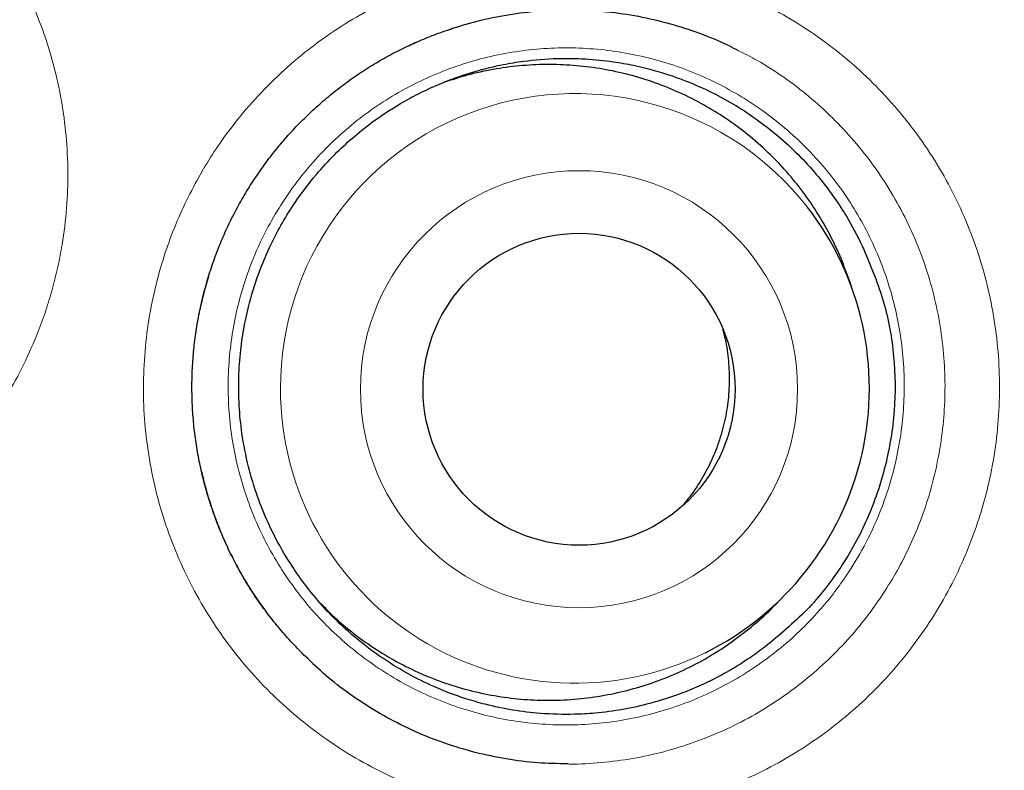
# Model space of a CAD drawing. Units: millimetres. Extents: x 8 to 849, y 12 to 809.
# Drawn here: x 486 to 490, y 788 to 791 of the extents above; entities that cross this region are included whole.
import ezdxf

# ---------------------------------------------------------------- set-up
doc = ezdxf.new("R2010")
doc.units = ezdxf.units.MM

msp = doc.modelspace()

# ---------------------------------------------------------------- linework, layer by layer
at = {"color": 7, "linetype": 'Continuous', "lineweight": 30}
for p, q in [((487.8866, 790.8749), (487.9201, 790.891)), ((489.6339, 789.9041), (489.616, 789.9568)), ((489.3239, 788.6771), (489.363, 788.7169))]:
    msp.add_line(p, q, dxfattribs=at)
at = {"color": 252, "linetype": 'Continuous', "lineweight": 0}
msp.add_line((487.8296, 790.8475), (487.8866, 790.8749), dxfattribs=at)
for centre, radius in [((480.72, 791.3141), 16.6978), ((480.72, 791.3141), 15.9984), ((488.5553, 789.5261), 0.8585)]:
    msp.add_circle(centre, radius, dxfattribs=at)
at = {"color": 7, "linetype": 'Continuous', "lineweight": 30}
for centre, radius in [((480.72, 791.3141), 16.1738), ((488.5556, 789.5259), 0.6126)]:
    msp.add_circle(centre, radius, dxfattribs=at)
at = {"color": 252, "linetype": 'Continuous', "lineweight": 0}
for centre, radius, start, end in [((488.5395, 789.5307), 1.1567, 38.0171, 180.0648), ((488.5386, 789.5269), 1.1558, 179.8775, 296.3298)]:
    msp.add_arc(centre, radius, start, end, dxfattribs=at)
at = {"color": 7, "linetype": 'Continuous', "lineweight": 30}
msp.add_arc((488.536, 789.5301), 1.1599, 296.3756, 37.9302, dxfattribs=at)
for points, knots in [([(491.0223, 776.5618), (491.0786, 776.6021), (491.2052, 776.6927), (491.3992, 776.8368), (491.6046, 776.9934), (491.8071, 777.1526), (492.007, 777.3143), (492.2042, 777.4786), (492.3989, 777.6454), (492.5909, 777.8148), (492.7803, 777.9867), (492.9671, 778.1613), (493.1515, 778.3384), (493.3333, 778.5182), (493.5125, 778.7006), (493.6893, 778.8857), (493.8635, 779.0734), (494.0353, 779.2638), (494.2047, 779.4569), (494.3713, 779.6525), (494.5352, 779.8506), (494.6964, 780.0509), (494.8549, 780.2539), (495.0108, 780.4593), (495.1637, 780.6671), (495.3137, 780.8768), (495.4605, 781.0884), (495.6039, 781.3015), (495.7443, 781.5166), (495.8816, 781.7337), (496.0159, 781.9527), (496.1469, 782.1735), (496.2748, 782.396), (496.3994, 782.6202), (496.5209, 782.8462), (496.6392, 783.074), (496.7541, 783.3032), (496.8657, 783.5339), (496.9738, 783.7658), (497.0785, 783.999), (497.1798, 784.2335), (497.2777, 784.4694), (497.3722, 784.7066), (497.4633, 784.9452), (497.5509, 785.1851), (497.6352, 785.4263), (497.7161, 785.6689), (497.7938, 785.9134), (497.8681, 786.1593), (497.9391, 786.4065), (498.0064, 786.6545), (498.0701, 786.9028), (498.1301, 787.1516), (498.1867, 787.4017), (498.24, 787.6531), (498.2898, 787.9057), (498.3359, 788.1584), (498.3783, 788.4113), (498.417, 788.6644), (498.4521, 788.9177), (498.4835, 789.1713), (498.5113, 789.4251), (498.5355, 789.6792), (498.556, 789.9337), (498.5729, 790.1885), (498.5861, 790.4436), (498.5958, 790.6991), (498.6018, 790.955), (498.6041, 791.2114), (498.6028, 791.4672), (498.5978, 791.7224), (498.5892, 791.9771), (498.5769, 792.2323), (498.561, 792.4879), (498.5414, 792.7435), (498.5182, 792.9986), (498.4915, 793.2527), (498.4611, 793.506), (498.4272, 793.759), (498.3897, 794.0119), (498.3484, 794.2647), (498.3036, 794.5169), (498.2552, 794.7684), (498.2032, 795.0192), (498.1477, 795.2695), (498.0885, 795.5191), (498.0258, 795.768), (497.9595, 796.0159), (497.8898, 796.2626), (497.8167, 796.5079), (497.7402, 796.752), (497.6601, 796.9949), (497.5767, 797.2365), (497.4898, 797.4769), (497.3997, 797.7154), (497.3063, 797.952), (497.2097, 798.1869), (497.1096, 798.421), (497.0059, 798.6541), (496.8989, 798.8859), (496.7886, 799.1159), (496.6753, 799.3439), (496.5588, 799.57), (496.4388, 799.7952), (496.3152, 800.0194), (496.1882, 800.2424), (496.0582, 800.4632), (495.9252, 800.6818), (495.7893, 800.8983), (495.6504, 801.1126), (495.5085, 801.3249), (495.3636, 801.5351), (495.2156, 801.7432), (495.0647, 801.9493), (494.9107, 802.1534), (494.7537, 802.3554), (494.5935, 802.5555), (494.4303, 802.7536), (494.2641, 802.9497), (494.0954, 803.1429), (493.9245, 803.3331), (493.7516, 803.5202), (493.5759, 803.7048), (493.3976, 803.8868), (493.2168, 804.0663), (493.0335, 804.2431), (492.8479, 804.417), (492.6599, 804.5882), (492.4694, 804.7567), (492.2763, 804.9227), (492.0803, 805.0863), (491.8817, 805.2474), (491.6806, 805.4059), (491.4772, 805.5615), (491.2719, 805.7141), (491.0648, 805.8634), (490.8552, 806.0101), (490.6431, 806.1541), (490.4285, 806.2954), (490.2123, 806.4334), (489.9947, 806.568), (489.7756, 806.6992), (489.5549, 806.8271), (489.3326, 806.9517), (489.1088, 807.073), (488.8833, 807.191), (488.6562, 807.3057), (488.4275, 807.4172), (488.1971, 807.5255), (487.9651, 807.6304), (487.7314, 807.7322), (487.4959, 807.8307), (487.2591, 807.9258), (487.0216, 808.0173), (486.7831, 808.1052), (486.5431, 808.1898), (486.3013, 808.2712), (486.058, 808.3493), (485.8135, 808.4239), (485.5683, 808.495), (485.3228, 808.5623), (485.0763, 808.6262), (484.8285, 808.6866), (484.5794, 808.7437), (484.3296, 808.7971), (484.079, 808.847), (483.8277, 808.8934), (483.5757, 808.9361), (483.323, 808.9753), (483.0695, 809.0109), (482.8154, 809.0429), (482.5611, 809.0713), (482.3068, 809.096), (482.0525, 809.117), (481.798, 809.1343), (481.5434, 809.148), (481.2887, 809.1581), (481.0343, 809.1642), (480.8447, 809.1668), (480.74, 809.1663), (480.72, 809.1662)], [0, 0, 0, 0, 0.0045886, 0.0103096, 0.0160107, 0.0216987, 0.0273754, 0.0330425, 0.0387017, 0.0443546, 0.0500031, 0.0556488, 0.0612933, 0.0669384, 0.0725852, 0.0782354, 0.0838907, 0.0895528, 0.0952233, 0.1009068, 0.1065757, 0.1122515, 0.1179397, 0.1236356, 0.1293343, 0.1350297, 0.1407167, 0.1463893, 0.1520513, 0.1577306, 0.1634035, 0.1690719, 0.1747373, 0.1804015, 0.1860662, 0.1917326, 0.197402, 0.2030583, 0.2087074, 0.2143511, 0.2199911, 0.2256292, 0.2312671, 0.2369061, 0.242551, 0.2481837, 0.2538303, 0.2594956, 0.2651724, 0.2708534, 0.2765299, 0.2821936, 0.2878364, 0.2934823, 0.2991793, 0.3048628, 0.3105345, 0.3161961, 0.3218492, 0.3274956, 0.333137, 0.3387751, 0.3444115, 0.3500481, 0.355686, 0.3613268, 0.3669723, 0.3726241, 0.3782839, 0.3839575, 0.3895676, 0.395192, 0.4008369, 0.4064949, 0.412158, 0.4178169, 0.4234626, 0.4290872, 0.4347119, 0.4403709, 0.4460267, 0.4516813, 0.4573361, 0.4629925, 0.4686521, 0.4743166, 0.479988, 0.4856555, 0.4913147, 0.4969673, 0.5026153, 0.5082604, 0.5139045, 0.5195491, 0.5251965, 0.530792, 0.5363994, 0.5420238, 0.5476589, 0.5532983, 0.5589341, 0.5645589, 0.5701656, 0.5757824, 0.5814592, 0.5871252, 0.5927821, 0.5984316, 0.6040754, 0.6097153, 0.6153529, 0.62099, 0.626628, 0.6322683, 0.6379126, 0.6435627, 0.6492202, 0.6548868, 0.6605643, 0.666253, 0.6718779, 0.6775021, 0.683129, 0.6887568, 0.6943831, 0.7000062, 0.7056242, 0.7112362, 0.7168474, 0.7224692, 0.7281076, 0.7337575, 0.7394135, 0.7450701, 0.7507202, 0.7563585, 0.7619796, 0.7676683, 0.7733424, 0.7790033, 0.7846528, 0.7902927, 0.7959246, 0.8015504, 0.8071716, 0.8127901, 0.8184075, 0.8240255, 0.8296453, 0.8352687, 0.8408972, 0.8465327, 0.8521777, 0.8577974, 0.863396, 0.8690169, 0.8746533, 0.8802982, 0.8859448, 0.8915836, 0.8972075, 0.9028121, 0.9084544, 0.9140986, 0.9197403, 0.9253811, 0.9310227, 0.9366663, 0.9423136, 0.9479664, 0.9536248, 0.9592741, 0.9649155, 0.9705508, 0.9761818, 0.9818104, 0.9874385, 0.9930676, 0.9986723, 1, 1, 1, 1]), ([(497.1995, 791.3141), (497.1983, 791.4651), (497.1959, 791.7671), (497.1765, 792.2198), (497.1456, 792.6717), (497.102, 793.1227), (497.0461, 793.5723), (496.9779, 794.0202), (496.8974, 794.466), (496.8031, 794.9165), (496.6946, 795.3711), (496.5712, 795.8294), (496.4346, 796.284), (496.285, 796.7344), (496.1224, 797.1803), (495.9498, 797.6147), (495.7679, 798.0375), (495.5774, 798.4485), (495.3757, 798.8542), (495.1629, 799.2542), (494.9392, 799.6481), (494.7048, 800.0358), (494.4598, 800.4169), (494.2003, 800.797), (493.9261, 801.1756), (493.6366, 801.5517), (493.3365, 801.9194), (493.0259, 802.2783), (492.7051, 802.6281), (492.3794, 802.9633), (492.0495, 803.2843), (491.7162, 803.5911), (491.3746, 803.8887), (491.025, 804.1768), (490.6675, 804.4552), (490.3026, 804.7236), (489.9304, 804.982), (489.5452, 805.2339), (489.147, 805.4786), (488.7356, 805.7154), (488.3177, 805.9403), (487.8934, 806.153), (487.4631, 806.3534), (487.0339, 806.5384), (486.6063, 806.7087), (486.1809, 806.8647), (485.7515, 807.0089), (485.3182, 807.1413), (484.8814, 807.2617), (484.4415, 807.37), (483.9988, 807.4662), (483.5466, 807.5516), (483.085, 807.6253), (482.6143, 807.6866), (482.1421, 807.7344), (481.6687, 807.7685), (481.1945, 807.789), (480.7272, 807.7958), (480.267, 807.7894), (479.8143, 807.7708), (479.3623, 807.7397), (478.9114, 807.6961), (478.4618, 807.6402), (478.0139, 807.572), (477.5681, 807.4915), (477.1176, 807.3973), (476.6629, 807.2887), (476.2046, 807.1653), (475.7501, 807.0287), (475.2997, 806.8791), (474.8537, 806.7166), (474.4193, 806.5439), (473.9966, 806.362), (473.5855, 806.1715), (473.1799, 805.9698), (472.7799, 805.757), (472.3859, 805.5333), (471.9983, 805.2989), (471.6172, 805.0539), (471.237, 804.7944), (470.8585, 804.5202), (470.4824, 804.2308), (470.1147, 803.9306), (469.7558, 803.62), (469.406, 803.2992), (469.0708, 802.9735), (468.7498, 802.6436), (468.4429, 802.3103), (468.1453, 801.9687), (467.8572, 801.6191), (467.5789, 801.2617), (467.3104, 800.8967), (467.0521, 800.5245), (466.8002, 800.1394), (466.5554, 799.7411), (466.3187, 799.3298), (466.0938, 798.9118), (465.8811, 798.4875), (465.6807, 798.0572), (465.4956, 797.628), (465.3254, 797.2004), (465.1694, 796.7751), (465.0252, 796.3456), (464.8928, 795.9123), (464.7724, 795.4756), (464.6641, 795.0357), (464.5678, 794.5929), (464.4825, 794.1407), (464.4088, 793.6791), (464.3474, 793.2085), (464.2997, 792.7363), (464.2655, 792.2629), (464.245, 791.7887), (464.2383, 791.3213), (464.2446, 790.8611), (464.2633, 790.4084), (464.2944, 789.9565), (464.3379, 789.5055), (464.3938, 789.0559), (464.4621, 788.608), (464.5426, 788.1622), (464.6368, 787.7117), (464.7453, 787.2571), (464.8688, 786.7988), (465.0054, 786.3442), (465.155, 785.8938), (465.3175, 785.4479), (465.4901, 785.0135), (465.6721, 784.5907), (465.8626, 784.1797), (466.0643, 783.774), (466.2771, 783.374), (466.5007, 782.9801), (466.7352, 782.5924), (466.9802, 782.2113), (467.2396, 781.8312), (467.5139, 781.4526), (467.8033, 781.0765), (468.1034, 780.7088), (468.414, 780.3499), (468.7349, 780.0001), (469.0606, 779.6649), (469.3905, 779.3439), (469.7237, 779.0371), (470.0653, 778.7395), (470.415, 778.4514), (470.7724, 778.173), (471.1374, 777.9045), (471.5096, 777.6462), (471.8947, 777.3943), (472.293, 777.1496), (472.7043, 776.9128), (473.1223, 776.6879), (473.5466, 776.4752), (473.9768, 776.2748), (474.4061, 776.0898), (474.8336, 775.9195), (475.259, 775.7635), (475.6885, 775.6193), (476.1218, 775.4869), (476.5585, 775.3665), (476.9984, 775.2582), (477.4411, 775.162), (477.8934, 775.0766), (478.355, 775.0029), (478.8256, 774.9415), (479.2978, 774.8938), (479.7712, 774.8596), (480.2454, 774.8392), (480.7128, 774.8324), (481.173, 774.8387), (481.6256, 774.8574), (482.0776, 774.8885), (482.5286, 774.9321), (482.9782, 774.988), (483.426, 775.0562), (483.8719, 775.1367), (484.3224, 775.2309), (484.777, 775.3394), (485.2353, 775.4629), (485.6899, 775.5995), (486.1403, 775.7491), (486.5862, 775.9116), (487.0206, 776.0843), (487.4433, 776.2662), (487.8544, 776.4567), (488.2601, 776.6584), (488.66, 776.8712), (489.054, 777.0949), (489.4417, 777.3293), (489.8228, 777.5743), (490.2029, 777.8338), (490.5814, 778.108), (490.9576, 778.3974), (491.3253, 778.6976), (491.6842, 779.0082), (492.0339, 779.329), (492.3692, 779.6547), (492.6901, 779.9846), (492.997, 780.3179), (493.2946, 780.6595), (493.5827, 781.0091), (493.8611, 781.3665), (494.1295, 781.7315), (494.3878, 782.1037), (494.6398, 782.4888), (494.8845, 782.8871), (495.1213, 783.2984), (495.3461, 783.7164), (495.5588, 784.1407), (495.7592, 784.571), (495.9443, 785.0002), (496.1146, 785.4278), (496.2705, 785.8531), (496.4148, 786.2826), (496.5471, 786.7159), (496.6675, 787.1526), (496.7759, 787.5925), (496.8721, 788.0352), (496.9575, 788.4875), (497.0312, 788.9491), (497.0925, 789.4197), (497.1403, 789.8919), (497.1743, 790.3653), (497.1955, 790.8395), (497.1982, 791.1559), (497.1995, 791.3141)], [0, 0, 0, 0, 0.004375, 0.00875, 0.013125, 0.0175, 0.021875, 0.02625, 0.030625, 0.035, 0.039583, 0.044167, 0.04875, 0.053333, 0.057917, 0.0625, 0.066875, 0.07125, 0.075625, 0.08, 0.084375, 0.08875, 0.093125, 0.0975, 0.102083, 0.106667, 0.11125, 0.115833, 0.120417, 0.125, 0.129375, 0.13375, 0.138125, 0.1425, 0.146875, 0.15125, 0.155625, 0.16, 0.164583, 0.169167, 0.17375, 0.178333, 0.182917, 0.1875, 0.191875, 0.19625, 0.200625, 0.205, 0.209375, 0.21375, 0.218125, 0.2225, 0.227083, 0.231667, 0.23625, 0.240833, 0.245417, 0.25, 0.254375, 0.25875, 0.263125, 0.2675, 0.271875, 0.27625, 0.280625, 0.285, 0.289583, 0.294167, 0.29875, 0.303333, 0.307917, 0.3125, 0.316875, 0.32125, 0.325625, 0.33, 0.334375, 0.33875, 0.343125, 0.3475, 0.352083, 0.356667, 0.36125, 0.365833, 0.370417, 0.375, 0.379375, 0.38375, 0.388125, 0.3925, 0.396875, 0.40125, 0.405625, 0.41, 0.414583, 0.419167, 0.42375, 0.428333, 0.432917, 0.4375, 0.441875, 0.44625, 0.450625, 0.455, 0.459375, 0.46375, 0.468125, 0.4725, 0.477083, 0.481667, 0.48625, 0.490833, 0.495417, 0.5, 0.504375, 0.50875, 0.513125, 0.5175, 0.521875, 0.52625, 0.530625, 0.535, 0.539583, 0.544167, 0.54875, 0.553333, 0.557917, 0.5625, 0.566875, 0.57125, 0.575625, 0.58, 0.584375, 0.58875, 0.593125, 0.5975, 0.602083, 0.606667, 0.61125, 0.615833, 0.620417, 0.625, 0.629375, 0.63375, 0.638125, 0.6425, 0.646875, 0.65125, 0.655625, 0.66, 0.664583, 0.669167, 0.67375, 0.678333, 0.682917, 0.6875, 0.691875, 0.69625, 0.700625, 0.705, 0.709375, 0.71375, 0.718125, 0.7225, 0.727083, 0.731667, 0.73625, 0.740833, 0.745417, 0.75, 0.754375, 0.75875, 0.763125, 0.7675, 0.771875, 0.77625, 0.780625, 0.785, 0.789583, 0.794167, 0.79875, 0.803333, 0.807917, 0.8125, 0.816875, 0.82125, 0.825625, 0.83, 0.834375, 0.83875, 0.843125, 0.8475, 0.852083, 0.856667, 0.86125, 0.865833, 0.870417, 0.875, 0.879375, 0.88375, 0.888125, 0.8925, 0.896875, 0.90125, 0.905625, 0.91, 0.914583, 0.919167, 0.92375, 0.928333, 0.932917, 0.9375, 0.941875, 0.94625, 0.950625, 0.955, 0.959375, 0.96375, 0.968125, 0.9725, 0.977083, 0.981667, 0.98625, 0.990833, 0.995417, 1, 1, 1, 1]), ([(488.0549, 790.9428), (488.093, 790.9544), (488.1709, 790.9781), (488.2919, 791.0013), (488.4159, 791.0152), (488.5406, 791.0181), (488.6653, 791.0106), (488.7889, 790.9927), (488.9105, 790.9647), (489.0289, 790.9257), (489.1193, 790.8895), (489.1684, 790.8632), (489.1808, 790.8566)], [0, 0, 0, 0, 0.1029529, 0.210737, 0.3181372, 0.4255375, 0.5333216, 0.6411057, 0.748506, 0.8559063, 0.9636904, 1, 1, 1, 1]), ([(487.0952, 789.952), (487.0987, 789.9636), (487.1093, 789.9987), (487.1295, 790.0563), (487.1569, 790.1244), (487.1877, 790.1909), (487.2217, 790.2558), (487.2589, 790.319), (487.2993, 790.3803), (487.3427, 790.4397), (487.389, 790.4967), (487.4379, 790.5513), (487.4895, 790.6034), (487.5437, 790.6531), (487.6004, 790.7), (487.6593, 790.7442), (487.7203, 790.7853), (487.7829, 790.8231), (487.8468, 790.8574), (487.912, 790.8883), (487.9787, 790.9156), (488.0266, 790.9334), (488.0526, 790.9412), (488.0553, 790.942)], [0, 0, 0, 0, 0.025359, 0.0765, 0.127533, 0.178539, 0.229555, 0.280617, 0.33175, 0.382987, 0.434262, 0.485199, 0.536232, 0.587452, 0.63878, 0.690131, 0.74139, 0.792476, 0.843174, 0.893076, 0.943286, 0.993971, 1, 1, 1, 1]), ([(489.2862, 788.5141), (489.2667, 788.4996), (489.2276, 788.4707), (489.1659, 788.4315), (489.1019, 788.3954), (489.034, 788.3622), (488.9453, 788.3252), (488.8424, 788.292), (488.7271, 788.2666), (488.628, 788.2534), (488.5199, 788.2472), (488.4118, 788.25), (488.2946, 788.2642), (488.1968, 788.2847), (488.0927, 788.3146), (487.9918, 788.3531), (487.8859, 788.4054), (487.8003, 788.4572), (487.7121, 788.5199), (487.6296, 788.5897), (487.5469, 788.6742), (487.4834, 788.7514), (487.4209, 788.8399), (487.366, 788.9331), (487.316, 789.0403), (487.2816, 789.1342), (487.2519, 789.2385), (487.2309, 789.3447), (487.2192, 789.4624), (487.2176, 789.5715), (487.2248, 789.6756), (487.2395, 789.7736), (487.2634, 789.8801), (487.2982, 789.9881), (487.3431, 790.0923), (487.3892, 790.1799), (487.4471, 790.2726), (487.5156, 790.363), (487.5923, 790.4464), (487.6648, 790.5138), (487.75, 790.5821), (487.837, 790.6397), (487.94, 790.6961), (488.0388, 790.7399), (488.1509, 790.7774), (488.2481, 790.8008), (488.3549, 790.8184), (488.4626, 790.827), (488.5807, 790.8252), (488.6802, 790.8151), (488.7868, 790.7963), (488.8912, 790.7687), (489.002, 790.7278), (489.1006, 790.6816), (489.1944, 790.6275), (489.2831, 790.5659), (489.3673, 790.4962), (489.4439, 790.421), (489.51, 790.3444), (489.5661, 790.2683), (489.6224, 790.1806), (489.6551, 790.1143), (489.6744, 790.0751)], [0, 0, 0, 0, 0.0114493, 0.0229727, 0.0344962, 0.0460948, 0.0586877, 0.0798603, 0.0970707, 0.1144531, 0.127046, 0.1482186, 0.1654291, 0.1828114, 0.1954043, 0.216577, 0.2337874, 0.2511697, 0.2637626, 0.2849353, 0.3021457, 0.3195281, 0.332121, 0.3532936, 0.370504, 0.3878864, 0.4004793, 0.4216519, 0.4388623, 0.4562447, 0.4730926, 0.4880232, 0.5029538, 0.5246032, 0.5414512, 0.5563818, 0.5713124, 0.5929618, 0.6098097, 0.6247403, 0.6396709, 0.6613203, 0.6739132, 0.6950858, 0.7122962, 0.7296786, 0.7422715, 0.7634441, 0.7806546, 0.7980369, 0.8106298, 0.8318025, 0.8490129, 0.8663952, 0.8831969, 0.9001627, 0.9173731, 0.9347555, 0.9508564, 0.9651089, 0.9793614, 1, 1, 1, 1]), ([(489.6154, 789.9566), (489.6059, 789.9834), (489.5848, 790.0433), (489.5423, 790.1324), (489.4896, 790.2242), (489.4293, 790.3108), (489.3622, 790.3917), (489.2889, 790.4664), (489.2086, 790.5355), (489.1232, 790.5972), (489.0331, 790.6513), (488.9392, 790.6975), (488.8406, 790.736), (488.7396, 790.7659), (488.6366, 790.787), (488.5328, 790.7995), (488.427, 790.8031), (488.3217, 790.7978), (488.2176, 790.7835), (488.1182, 790.762), (488.0544, 790.7408), (488.0237, 790.7307)], [0, 0, 0, 0, 0.043286, 0.096487, 0.150068, 0.204429, 0.256882, 0.310082, 0.363663, 0.418025, 0.470477, 0.523678, 0.577259, 0.631621, 0.684073, 0.737273, 0.790854, 0.845216, 0.897668, 0.950869, 1, 1, 1, 1]), ([(489.6744, 790.0751), (489.7026, 790.0067), (489.7582, 789.8716), (489.7969, 789.6561), (489.7996, 789.4391), (489.7634, 789.2232), (489.6931, 789.0157), (489.5886, 788.8244), (489.4541, 788.6528), (489.3425, 788.5606), (489.2862, 788.5141)], [0, 0, 0, 0, 0.127288, 0.25138, 0.374787, 0.499985, 0.62682, 0.750775, 0.874309, 1, 1, 1, 1]), ([(487.5109, 788.4484), (487.508, 788.4511), (487.4864, 788.4702), (487.4487, 788.5083), (487.3982, 788.5627), (487.351, 788.6194), (487.3068, 788.678), (487.266, 788.7383), (487.2286, 788.8001), (487.1946, 788.8635), (487.1634, 788.929), (487.1353, 788.9964), (487.1104, 789.0656), (487.0889, 789.1361), (487.0709, 789.2077), (487.0564, 789.2799), (487.0456, 789.3525), (487.0385, 789.4254), (487.0349, 789.4986), (487.035, 789.572), (487.0387, 789.6453), (487.046, 789.7184), (487.0569, 789.7911), (487.0712, 789.8619), (487.0847, 789.9155), (487.0932, 789.9449), (487.0952, 789.952)], [0, 0, 0, 0, 0.007281, 0.052649, 0.097852, 0.142817, 0.187477, 0.231778, 0.275677, 0.319345, 0.36325, 0.407867, 0.452645, 0.497512, 0.54239, 0.587184, 0.631825, 0.676319, 0.720816, 0.765456, 0.810077, 0.85471, 0.899384, 0.944123, 0.986491, 1, 1, 1, 1]), ([(487.1001, 789.968), (487.0974, 789.9592), (487.0873, 789.9272), (487.0782, 789.8927), (487.0729, 789.8668), (487.0725, 789.8648)], [0, 0, 0, 0, 0.259356, 0.941212, 1, 1, 1, 1]), ([(489.1193, 789.7608), (489.1237, 789.7446), (489.1356, 789.7006), (489.1443, 789.6263), (489.1464, 789.5396), (489.1385, 789.4532), (489.1208, 789.3683), (489.0938, 789.2858), (489.0578, 789.207), (489.0152, 789.135), (488.9811, 789.0925), (488.9651, 789.0725)], [0, 0, 0, 0, 0.068676, 0.186627, 0.304955, 0.422906, 0.540857, 0.659184, 0.777135, 0.895086, 1, 1, 1, 1]), ([(487.0736, 789.1995), (487.0782, 789.1799), (487.0884, 789.1365), (487.1086, 789.0704), (487.133, 789.0013), (487.1609, 788.9339), (487.1921, 788.8679), (487.2264, 788.8035), (487.2642, 788.7406), (487.3007, 788.6854), (487.3259, 788.6521), (487.3364, 788.6383)], [0, 0, 0, 0, 0.096659, 0.2143496, 0.3317171, 0.448544, 0.5646558, 0.6820044, 0.7993399, 0.9167062, 1, 1, 1, 1]), ([(487.5409, 788.684), (487.5615, 788.6632), (487.6065, 788.6179), (487.6837, 788.5551), (487.7706, 788.4947), (487.8623, 788.4423), (487.9576, 788.3979), (488.0558, 788.3619), (488.1579, 788.334), (488.2615, 788.3149), (488.3658, 788.3047), (488.4704, 788.3033), (488.576, 788.3107), (488.6804, 788.3271), (488.7825, 788.3522), (488.8817, 788.3855), (488.9789, 788.4276), (489.0717, 788.4776), (489.1599, 788.535), (489.242, 788.5998), (489.2968, 788.6477), (489.3221, 788.6755), (489.3237, 788.6773)], [0, 0, 0, 0, 0.044097, 0.096427, 0.149894, 0.203755, 0.255724, 0.308434, 0.361521, 0.415381, 0.46735, 0.51968, 0.573147, 0.627008, 0.678976, 0.731687, 0.784773, 0.838634, 0.890603, 0.943313, 0.9964, 1, 1, 1, 1]), ([(488.5099, 788.0542), (488.471, 788.055), (488.3905, 788.0567), (488.2694, 788.0722), (488.1473, 788.0978), (488.0277, 788.1339), (487.9115, 788.1798), (487.7997, 788.2352), (487.6932, 788.3002), (487.5957, 788.3704), (487.5372, 788.4229), (487.5098, 788.4474)], [0, 0, 0, 0, 0.106187, 0.219355, 0.332524, 0.446096, 0.559669, 0.672837, 0.786005, 0.899578, 1, 1, 1, 1])]:
    msp.add_open_spline(points, degree=3, knots=knots, dxfattribs=at)
at = {"color": 252, "linetype": 'Continuous', "lineweight": 0}
for points, knots in [([(480.72, 773.4808), (480.8683, 773.482), (481.165, 773.4842), (481.6098, 773.5025), (482.054, 773.5316), (482.4819, 773.5711), (482.8935, 773.6192), (483.3043, 773.6769), (483.729, 773.7472), (484.1672, 773.8313), (484.6032, 773.9267), (485.0365, 774.0331), (485.4808, 774.1542), (485.9354, 774.2913), (486.3996, 774.4456), (486.8594, 774.6127), (487.3261, 774.7971), (487.7989, 775.0001), (488.277, 775.2226), (488.7483, 775.4591), (489.201, 775.7034), (489.6355, 775.9541), (490.0521, 776.2098), (490.4616, 776.4767), (490.8632, 776.7544), (491.2567, 777.0425), (491.6419, 777.3409), (492.0188, 777.6496), (492.3966, 777.9767), (492.7742, 778.3228), (493.1505, 778.6888), (493.5157, 779.0658), (493.861, 779.4439), (494.187, 779.822), (494.4946, 780.199), (494.7918, 780.5842), (495.0784, 780.9772), (495.3542, 781.3779), (495.619, 781.7858), (495.8726, 782.2008), (496.1211, 782.6333), (496.3632, 783.0837), (496.5976, 783.5524), (496.818, 784.0278), (497.0191, 784.4977), (497.202, 784.9613), (497.3677, 785.4179), (497.5208, 785.8788), (497.6646, 786.3546), (497.7978, 786.8454), (497.9194, 787.3509), (498.0262, 787.8598), (498.1102, 788.3274), (498.1755, 788.7525), (498.2315, 789.1786), (498.2814, 789.6504), (498.3209, 790.1678), (498.3452, 790.6872), (498.3541, 791.2083), (498.3476, 791.7305), (498.3256, 792.2514), (498.2883, 792.7704), (498.2359, 793.2872), (498.1684, 793.8023), (498.0888, 794.2972), (497.9989, 794.7718), (497.9005, 795.2263), (497.7902, 795.6782), (497.6682, 796.1269), (497.529, 796.5903), (497.3709, 797.0677), (497.1923, 797.5579), (497.0105, 798.0144), (496.8283, 798.4378), (496.6484, 798.829), (496.459, 799.2157), (496.2475, 799.6221), (496.0119, 800.047), (495.7499, 800.4886), (495.4753, 800.9225), (495.198, 801.3337), (494.9198, 801.7229), (494.6422, 802.0907), (494.3689, 802.4338), (494.1018, 802.7531), (493.8216, 803.0732), (493.512, 803.4094), (493.1711, 803.7593), (492.8205, 804.0998), (492.4605, 804.4305), (492.0917, 804.7509), (491.7293, 805.0485), (491.3748, 805.3245), (491.0293, 805.5803), (490.6777, 805.8276), (490.2973, 806.0817), (489.887, 806.3402), (489.4456, 806.6008), (488.9968, 806.8486), (488.5566, 807.0752), (488.1261, 807.2819), (487.7062, 807.4702), (487.3021, 807.6387), (486.9146, 807.7892), (486.5334, 807.9276), (486.1376, 808.0608), (485.727, 808.188), (485.3134, 808.3051), (484.8704, 808.419), (484.3976, 808.5272), (483.8948, 808.627), (483.3893, 808.7123), (482.899, 808.7805), (482.4243, 808.8332), (481.9658, 808.872), (481.5287, 808.8974), (481.1133, 808.912), (480.8511, 808.9137), (480.72, 808.9146)], [0, 0, 0, 0, 0.008018, 0.016039, 0.02406, 0.032078, 0.03927, 0.046461, 0.054498, 0.062538, 0.07058, 0.078621, 0.086658, 0.09547, 0.104285, 0.1131, 0.121912, 0.131409, 0.140911, 0.150413, 0.15991, 0.168716, 0.177525, 0.186334, 0.19514, 0.203916, 0.212695, 0.221474, 0.23025, 0.239704, 0.249163, 0.258621, 0.268076, 0.276839, 0.285606, 0.294373, 0.303137, 0.311898, 0.320662, 0.329426, 0.338186, 0.347624, 0.357066, 0.366508, 0.375945, 0.384694, 0.393447, 0.402199, 0.410948, 0.420313, 0.429683, 0.439053, 0.448418, 0.45536, 0.462302, 0.47165, 0.481001, 0.490349, 0.499758, 0.509169, 0.518578, 0.527934, 0.537295, 0.546655, 0.556012, 0.564387, 0.572767, 0.581148, 0.589527, 0.597903, 0.607303, 0.616705, 0.626105, 0.633861, 0.64162, 0.649379, 0.657136, 0.666385, 0.675638, 0.684891, 0.69414, 0.702443, 0.710748, 0.719052, 0.726151, 0.733251, 0.742048, 0.750851, 0.759658, 0.768466, 0.777269, 0.786067, 0.79381, 0.801556, 0.809303, 0.817046, 0.82628, 0.835517, 0.844754, 0.853988, 0.862277, 0.870569, 0.878858, 0.885946, 0.893035, 0.900778, 0.908524, 0.91627, 0.924013, 0.933246, 0.942484, 0.951721, 0.960954, 0.969244, 0.977535, 0.985824, 0.992912, 1, 1, 1, 1]), ([(483.3709, 791.145), (483.3879, 791.1762), (483.4219, 791.2388), (483.4862, 791.3375), (483.5642, 791.4408), (483.6585, 791.546), (483.7626, 791.644), (483.8742, 791.7324), (483.9925, 791.8109), (484.1163, 791.879), (484.2469, 791.937), (484.3814, 791.9835), (484.519, 792.0184), (484.6583, 792.0416), (484.8008, 792.0532), (484.9431, 792.0525), (485.0845, 792.0399), (485.2236, 792.0157), (485.3619, 791.9793), (485.4959, 791.9316), (485.6248, 791.873), (485.7481, 791.8041), (485.8666, 791.7241), (485.9775, 791.6344), (486.0798, 791.5365), (486.1733, 791.4306), (486.2586, 791.3158), (486.3336, 791.1945), (486.3978, 791.0679), (486.451, 790.937), (486.4935, 790.8004), (486.524, 790.6614), (486.5427, 790.5206), (486.5496, 790.3795), (486.5445, 790.2366), (486.5294, 790.1123), (486.5092, 790.0071), (486.488, 789.9212), (486.4622, 789.8362), (486.4261, 789.7366), (486.3762, 789.6236), (486.3086, 789.4995), (486.2298, 789.3802), (486.1416, 789.2685), (486.0445, 789.1648), (485.9397, 789.0701), (485.8259, 788.9836), (485.7057, 788.9074), (485.5798, 788.8417), (485.4495, 788.7871), (485.3135, 788.7431), (485.1749, 788.711), (485.0344, 788.6907), (484.8934, 788.6823), (484.7505, 788.6858), (484.6091, 788.7014), (484.4701, 788.7288), (484.3343, 788.7675), (484.2006, 788.8181), (484.072, 788.8798), (483.95, 788.9516), (483.8346, 789.0331), (483.7252, 789.1251), (483.6243, 789.2259), (483.5327, 789.3344), (483.4508, 789.4495), (483.3781, 789.5726), (483.3164, 789.7009), (483.2658, 789.8336), (483.2267, 789.9693), (483.1988, 790.1096), (483.183, 790.2511), (483.1792, 790.393), (483.1872, 790.5341), (483.2073, 790.6757), (483.2353, 790.7977), (483.2664, 790.9002), (483.2966, 790.9833), (483.331, 791.0653), (483.3576, 791.1184), (483.3709, 791.145)], [0, 0, 0, 0, 0.010073, 0.020188, 0.033373, 0.046746, 0.060215, 0.073881, 0.087066, 0.100439, 0.113908, 0.127574, 0.140759, 0.154133, 0.167602, 0.181267, 0.194452, 0.207826, 0.221295, 0.23496, 0.248145, 0.261422, 0.274988, 0.288653, 0.301839, 0.315115, 0.328681, 0.342346, 0.355532, 0.368905, 0.382374, 0.39604, 0.409225, 0.422598, 0.436067, 0.449733, 0.458053, 0.46642, 0.47481, 0.483247, 0.496433, 0.509806, 0.523275, 0.53694, 0.550126, 0.563499, 0.576968, 0.590634, 0.603819, 0.617192, 0.630661, 0.644327, 0.657512, 0.670885, 0.684355, 0.69802, 0.711205, 0.724482, 0.738048, 0.751713, 0.764898, 0.778175, 0.791741, 0.805406, 0.818592, 0.831965, 0.845434, 0.859099, 0.872285, 0.885658, 0.899127, 0.912793, 0.925978, 0.939351, 0.95282, 0.966486, 0.974806, 0.983173, 0.991563, 1, 1, 1, 1]), ([(487.0476, 790.3336), (487.0651, 790.3646), (487.1001, 790.4266), (487.1665, 790.5248), (487.2468, 790.6275), (487.3437, 790.7316), (487.4488, 790.8273), (487.5615, 790.9137), (487.6811, 790.9901), (487.8069, 791.0562), (487.9377, 791.1117), (488.0725, 791.1559), (488.2106, 791.1884), (488.3511, 791.2091), (488.4928, 791.2181), (488.6346, 791.2152), (488.7756, 791.2), (488.915, 791.173), (489.0517, 791.1345), (489.1845, 791.0847), (489.3125, 791.0236), (489.435, 790.9519), (489.5512, 790.8702), (489.66, 790.7792), (489.7606, 790.6791), (489.8525, 790.5707), (489.9352, 790.4551), (490.0078, 790.3331), (490.0695, 790.2053), (490.1205, 790.0726), (490.1602, 789.936), (490.1884, 789.7968), (490.2044, 789.6557), (490.2086, 789.5135), (490.201, 789.3715), (490.1826, 789.2385), (490.1556, 789.1153), (490.1223, 789.0018), (490.0784, 788.8835), (490.022, 788.7617), (489.9516, 788.6381), (489.8713, 788.5208), (489.7815, 788.4108), (489.6826, 788.3089), (489.5754, 788.2155), (489.4608, 788.1314), (489.3397, 788.0573), (489.2127, 787.9939), (489.0807, 787.9414), (488.9448, 787.9), (488.8061, 787.8702), (488.6654, 787.8525), (488.5235, 787.8466), (488.3817, 787.8526), (488.241, 787.8704), (488.1023, 787.9004), (487.9666, 787.9419), (487.8347, 787.9946), (487.7079, 788.0581), (487.587, 788.1323), (487.4727, 788.2166), (487.3657, 788.31), (487.267, 788.412), (487.1775, 788.5221), (487.0975, 788.6395), (487.0274, 788.7632), (486.9681, 788.8922), (486.92, 789.0258), (486.8833, 789.1632), (486.8581, 789.3032), (486.8447, 789.4446), (486.8436, 789.5867), (486.8543, 789.7285), (486.8768, 789.869), (486.909, 789.9993), (486.9489, 790.1189), (486.9935, 790.2285), (487.0296, 790.2986), (487.0476, 790.3336)], [0, 0, 0, 0, 0.010095, 0.020189, 0.033589, 0.047036, 0.060483, 0.073883, 0.087282, 0.100729, 0.114177, 0.127576, 0.140975, 0.154423, 0.16787, 0.181269, 0.194669, 0.208116, 0.221563, 0.234962, 0.248362, 0.261809, 0.275256, 0.288656, 0.302055, 0.315502, 0.32895, 0.342349, 0.355748, 0.369196, 0.382643, 0.396042, 0.409442, 0.422889, 0.436336, 0.449736, 0.460902, 0.472082, 0.483249, 0.496648, 0.510095, 0.523542, 0.536942, 0.550341, 0.563788, 0.577236, 0.590635, 0.604034, 0.617482, 0.630929, 0.644328, 0.657728, 0.671175, 0.684622, 0.698022, 0.711421, 0.724868, 0.738316, 0.751715, 0.765114, 0.778562, 0.792009, 0.805408, 0.818808, 0.832255, 0.845702, 0.859101, 0.872501, 0.885948, 0.899395, 0.912795, 0.926194, 0.939641, 0.953089, 0.966488, 0.977654, 0.988834, 1, 1, 1, 1]), ([(489.6025, 788.7897), (489.6275, 788.8291), (489.6776, 788.9079), (489.7326, 789.0267), (489.7737, 789.1411), (489.8025, 789.2497), (489.8222, 789.3603), (489.8326, 789.472), (489.8334, 789.5842), (489.8247, 789.6962), (489.8068, 789.8071), (489.7797, 789.9159), (489.7433, 790.022), (489.6982, 790.1248), (489.6446, 790.2234), (489.5831, 790.3171), (489.5137, 790.4052), (489.4371, 790.4871), (489.3539, 790.5624), (489.2649, 790.6304), (489.1703, 790.6905), (489.0709, 790.7424), (488.9675, 790.7859), (488.861, 790.8205), (488.7519, 790.8457), (488.6409, 790.8618), (488.529, 790.8685), (488.417, 790.8658), (488.3056, 790.8535), (488.1956, 790.8318), (488.0877, 790.8011), (487.9829, 790.7614), (487.8819, 790.7128), (487.7852, 790.6559), (487.6935, 790.5911), (487.6077, 790.519), (487.5284, 790.4397), (487.4559, 790.3539), (487.3908, 790.2624), (487.3288, 790.1578), (487.2733, 790.0393), (487.2303, 789.9157), (487.2016, 789.7976), (487.1843, 789.6866), (487.1763, 789.5745), (487.1777, 789.4623), (487.1887, 789.3507), (487.2091, 789.2402), (487.2385, 789.1319), (487.2769, 789.0265), (487.3242, 788.9248), (487.3799, 788.8274), (487.4435, 788.7349), (487.5145, 788.6482), (487.5928, 788.568), (487.6776, 788.4945), (487.7682, 788.4284), (487.8639, 788.3702), (487.9642, 788.3204), (488.0685, 788.2793), (488.1759, 788.2469), (488.2855, 788.2237), (488.3966, 788.2101), (488.5087, 788.2058), (488.6207, 788.2109), (488.7318, 788.2253), (488.8413, 788.2493), (488.9484, 788.2825), (489.0525, 788.3244), (489.1526, 788.3749), (489.248, 788.4338), (489.3382, 788.5006), (489.4226, 788.5746), (489.4939, 788.6489), (489.5538, 788.7208), (489.5863, 788.7667), (489.6025, 788.7897)], [0, 0, 0, 0, 0.016752, 0.033504, 0.046904, 0.060351, 0.073799, 0.087198, 0.100598, 0.114045, 0.127493, 0.140892, 0.154292, 0.167739, 0.181187, 0.194587, 0.207986, 0.221434, 0.234881, 0.248281, 0.26168, 0.275128, 0.288575, 0.301975, 0.315374, 0.328822, 0.342269, 0.355669, 0.369069, 0.382516, 0.395964, 0.409363, 0.422763, 0.43621, 0.449658, 0.463057, 0.476457, 0.489905, 0.503352, 0.516752, 0.533504, 0.550257, 0.563656, 0.577104, 0.590551, 0.603951, 0.61735, 0.630798, 0.644245, 0.657645, 0.671045, 0.684492, 0.69794, 0.711339, 0.724739, 0.738186, 0.751634, 0.765033, 0.778433, 0.79188, 0.805328, 0.818728, 0.832127, 0.845575, 0.859022, 0.872422, 0.885821, 0.899269, 0.912716, 0.926116, 0.939516, 0.952963, 0.966411, 0.97981, 0.989905, 1, 1, 1, 1]), ([(489.1808, 790.8566), (489.2055, 790.8441), (489.2672, 790.813), (489.3602, 790.7527), (489.4596, 790.6773), (489.5521, 790.5933), (489.6375, 790.502), (489.7148, 790.404), (489.7833, 790.2996), (489.843, 790.1897), (489.8933, 790.0752), (489.9338, 789.957), (489.964, 789.8358), (489.984, 789.7123), (489.9936, 789.5875), (489.9928, 789.4625), (489.9812, 789.3381), (489.9592, 789.2149), (489.9271, 789.0939), (489.8874, 788.9828), (489.8418, 788.8816), (489.7931, 788.7896), (489.7553, 788.7315), (489.7364, 788.7025)], [0, 0, 0, 0, 0.032953, 0.08247, 0.131987, 0.181681, 0.231375, 0.280892, 0.330409, 0.380103, 0.429797, 0.479314, 0.528831, 0.578525, 0.628219, 0.677736, 0.727253, 0.776947, 0.826641, 0.876158, 0.917421, 0.958736, 1, 1, 1, 1]), ([(489.7364, 788.7025), (489.7183, 788.6769), (489.6822, 788.6257), (489.6154, 788.5456), (489.536, 788.4629), (489.442, 788.3805), (489.3415, 788.3061), (489.2353, 788.2404), (489.1238, 788.1842), (489.0079, 788.1375), (488.8885, 788.1006), (488.7666, 788.0737), (488.6428, 788.0585), (488.5569, 788.0522), (488.5126, 788.054), (488.5099, 788.0542)], [0, 0, 0, 0, 0.065003, 0.130006, 0.216288, 0.302879, 0.389469, 0.475751, 0.562033, 0.648624, 0.735214, 0.821496, 0.907779, 0.994369, 1, 1, 1, 1])]:
    msp.add_open_spline(points, degree=3, knots=knots, dxfattribs=at)

doc.saveas('drawing.dxf')
